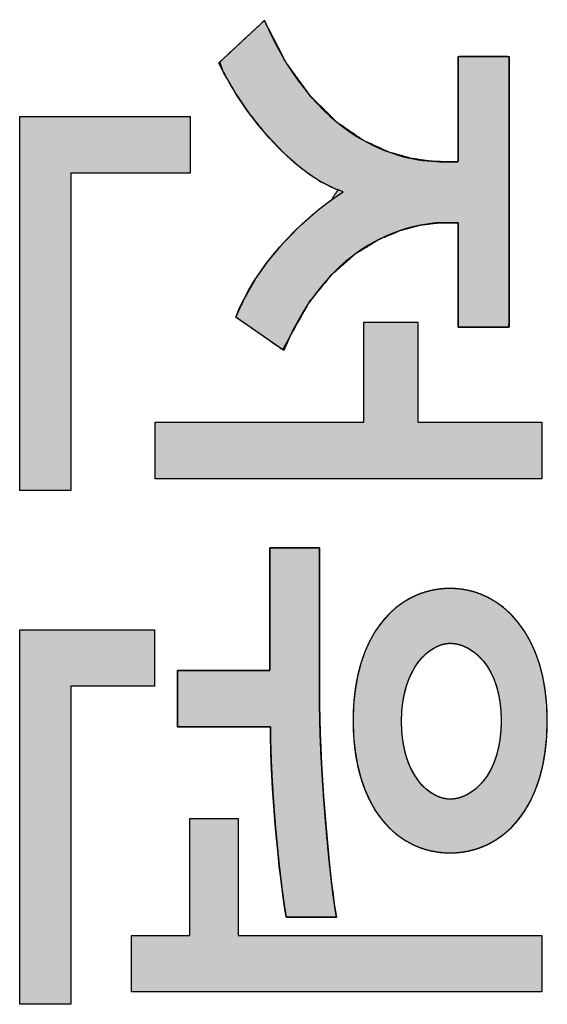
# Model space of a CAD drawing. Units: millimetres. Extents: x 3874 to 5149, y 1776 to 2199.
# Drawn here: x 3937 to 3940, y 2009 to 2014 of the extents above; entities that cross this region are included whole.
import ezdxf

# ---------------------------------------------------------------- set-up
doc = ezdxf.new("R2010")
doc.units = ezdxf.units.MM
doc.layers.add('레이어_1', color=7, linetype='Continuous')

msp = doc.modelspace()

# ---------------------------------------------------------------- hatches: boundary and pattern name
at = {"layer": '레이어_1', "linetype": 'Continuous'}
for points in [[(3938.3486, 2012.4168), (3938.3602, 2012.4087), (3938.3906, 2012.3876), (3938.4333, 2012.3579), (3938.4815, 2012.3244), (3938.5287, 2012.2916), (3938.5683, 2012.2641), (3938.5937, 2012.2465), (3938.6285, 2012.3093), (3938.734, 2012.4963), (3938.8515, 2012.6408), (3938.9749, 2012.7482), (3939.098, 2012.8236), (3939.2148, 2012.8722), (3939.319, 2012.8991), (3939.4047, 2012.9096), (3939.4328, 2012.9103), (3939.4404, 2012.9103), (3939.4527, 2012.9103), (3939.4676, 2012.9103), (3939.483, 2012.9103), (3939.4967, 2012.9103), (3939.5067, 2012.9103), (3939.5109, 2012.9103), (3939.511, 2012.8886), (3939.511, 2012.8249), (3939.511, 2012.7335), (3939.511, 2012.6287), (3939.511, 2012.5251), (3939.511, 2012.437), (3939.511, 2012.3789), (3939.5117, 2012.3636), (3939.5293, 2012.3636), (3939.5652, 2012.3636), (3939.6126, 2012.3636), (3939.6642, 2012.3636), (3939.7132, 2012.3636), (3939.7524, 2012.3636), (3939.7749, 2012.3636), (3939.7776, 2012.3834), (3939.7776, 2012.5108), (3939.7776, 2012.7243), (3939.7776, 2012.9866), (3939.7776, 2013.2604), (3939.7776, 2013.5084), (3939.7776, 2013.6932), (3939.7776, 2013.7775), (3939.7686, 2013.7792), (3939.7389, 2013.7792), (3939.6951, 2013.7792), (3939.6443, 2013.7792), (3939.5935, 2013.7792), (3939.5497, 2013.7792), (3939.5199, 2013.7792), (3939.511, 2013.7785), (3939.511, 2013.7458), (3939.511, 2013.674), (3939.511, 2013.5777), (3939.511, 2013.4714), (3939.511, 2013.3696), (3939.511, 2013.2867), (3939.511, 2013.2372), (3939.5101, 2013.2295), (3939.5034, 2013.2295), (3939.4917, 2013.2295), (3939.4771, 2013.2295), (3939.4617, 2013.2295), (3939.4476, 2013.2295), (3939.4368, 2013.2295), (3939.4316, 2013.2295), (3939.3684, 2013.2321), (3939.2664, 2013.2468), (3939.1468, 2013.2809), (3939.0156, 2013.3414), (3938.8784, 2013.4354), (3938.741, 2013.5699), (3938.6093, 2013.7519), (3938.4977, 2013.9682), (3938.4851, 2013.9565), (3938.4551, 2013.9285), (3938.414, 2013.8903), (3938.368, 2013.8475), (3938.3236, 2013.8061), (3938.2868, 2013.7718), (3938.264, 2013.7506), (3938.2808, 2013.7038), (3938.3451, 2013.5914), (3938.4208, 2013.4804), (3938.5056, 2013.3747), (3938.5967, 2013.2782), (3938.6915, 2013.1948), (3938.7875, 2013.1281), (3938.8821, 2013.0823), (3938.8473, 2013.0293), (3938.7576, 2012.9591), (3938.6714, 2012.8813), (3938.5902, 2012.7971), (3938.5157, 2012.7076), (3938.4495, 2012.6136), (3938.3932, 2012.5163)], [(3937.2179, 2013.466), (3937.2179, 2011.5095), (3937.4846, 2011.5095), (3937.4846, 2013.1704), (3938.1102, 2013.1704), (3938.1102, 2013.466)], [(3937.9262, 2011.8671), (3937.9262, 2011.5716), (3939.9492, 2011.5716), (3939.9492, 2011.8671), (3939.3012, 2011.8671), (3939.3012, 2012.3903), (3939.0187, 2012.3903), (3939.0187, 2011.8671)], [(3938.5295, 2010.2736), (3938.5305, 2010.1876), (3938.5335, 2010.0951), (3938.5382, 2009.9981), (3938.5444, 2009.8984), (3938.5518, 2009.7979), (3938.5604, 2009.6985), (3938.5697, 2009.6021), (3938.5797, 2009.5106), (3938.59, 2009.4259), (3938.6005, 2009.3498), (3938.611, 2009.2842), (3938.6169, 2009.2776), (3938.6324, 2009.2776), (3938.6563, 2009.2776), (3938.6864, 2009.2776), (3938.7203, 2009.2776), (3938.7558, 2009.2776), (3938.7904, 2009.2776), (3938.8221, 2009.2776), (3938.8483, 2009.2776), (3938.8668, 2009.2776), (3938.8754, 2009.2776), (3938.8693, 2009.3119), (3938.8599, 2009.3747), (3938.8497, 2009.4554), (3938.8391, 2009.5508), (3938.8285, 2009.6576), (3938.8183, 2009.7725), (3938.8089, 2009.8922), (3938.8006, 2010.0134), (3938.7939, 2010.1328), (3938.7893, 2010.2471), (3938.787, 2010.3531), (3938.7868, 2010.3945), (3938.7868, 2010.436), (3938.7868, 2010.5056), (3938.7868, 2010.596), (3938.7868, 2010.7), (3938.7868, 2010.8105), (3938.7868, 2010.9201), (3938.7868, 2011.0218), (3938.7868, 2011.1082), (3938.7868, 2011.1722), (3938.7868, 2011.2065), (3938.7849, 2011.2103), (3938.7729, 2011.2103), (3938.7518, 2011.2103), (3938.7239, 2011.2103), (3938.6914, 2011.2103), (3938.6566, 2011.2103), (3938.6218, 2011.2103), (3938.5893, 2011.2103), (3938.5614, 2011.2103), (3938.5402, 2011.2103), (3938.5282, 2011.2103), (3938.5264, 2011.2073), (3938.5264, 2011.1806), (3938.5264, 2011.1309), (3938.5264, 2011.0637), (3938.5264, 2010.9847), (3938.5264, 2010.8994), (3938.5264, 2010.8135), (3938.5264, 2010.7326), (3938.5264, 2010.6623), (3938.5264, 2010.6082), (3938.5264, 2010.5759), (3938.5251, 2010.5692), (3938.5072, 2010.5692), (3938.4714, 2010.5692), (3938.4221, 2010.5692), (3938.3634, 2010.5692), (3938.2995, 2010.5692), (3938.2347, 2010.5692), (3938.1731, 2010.5692), (3938.1191, 2010.5692), (3938.0768, 2010.5692), (3938.0505, 2010.5692), (3938.0437, 2010.5689), (3938.0437, 2010.5593), (3938.0437, 2010.5385), (3938.0437, 2010.509), (3938.0437, 2010.4736), (3938.0437, 2010.4347), (3938.0437, 2010.3949), (3938.0437, 2010.3569), (3938.0437, 2010.3232), (3938.0437, 2010.2963), (3938.0437, 2010.279), (3938.0438, 2010.2736), (3938.0573, 2010.2736), (3938.0896, 2010.2736), (3938.1366, 2010.2736), (3938.194, 2010.2736), (3938.2575, 2010.2736), (3938.3229, 2010.2736), (3938.3859, 2010.2736), (3938.4423, 2010.2736), (3938.4879, 2010.2736), (3938.5184, 2010.2736)], [(3937.2179, 2010.7819), (3937.2179, 2008.8225), (3937.4846, 2008.8225), (3937.4846, 2010.4863), (3937.9228, 2010.4863), (3937.9228, 2010.7819)], [(3937.8022, 2009.1831), (3937.8022, 2008.8877), (3939.9492, 2008.8877), (3939.9492, 2009.1831), (3938.361, 2009.1831), (3938.361, 2009.7949), (3938.1071, 2009.7949), (3938.1071, 2009.1831)]]:
    msp.add_hatch(color=7, dxfattribs=at).paths.add_polyline_path(points)
h = msp.add_hatch(color=7, dxfattribs=at)
h.paths.add_polyline_path([(3939.4696, 2009.6146), (3939.5022, 2009.6157), (3939.5344, 2009.619), (3939.566, 2009.6245), (3939.597, 2009.6323), (3939.6274, 2009.6422), (3939.657, 2009.6544), (3939.6858, 2009.6688), (3939.7137, 2009.6854), (3939.7406, 2009.7042), (3939.7665, 2009.7252), (3939.7913, 2009.7484), (3939.8148, 2009.7739), (3939.8371, 2009.8016), (3939.8581, 2009.8314), (3939.8776, 2009.8635), (3939.8956, 2009.8978), (3939.912, 2009.9343), (3939.9268, 2009.9731), (3939.9399, 2010.014), (3939.9512, 2010.0572), (3939.9605, 2010.1025), (3939.968, 2010.1501), (3939.9734, 2010.1999), (3939.9767, 2010.2519), (3939.9778, 2010.3062), (3939.9766, 2010.3591), (3939.9733, 2010.41), (3939.9678, 2010.4588), (3939.9603, 2010.5057), (3939.9508, 2010.5505), (3939.9394, 2010.5933), (3939.9263, 2010.634), (3939.9113, 2010.6726), (3939.8947, 2010.7091), (3939.8766, 2010.7436), (3939.857, 2010.7758), (3939.8359, 2010.806), (3939.8135, 2010.834), (3939.7899, 2010.8599), (3939.765, 2010.8835), (3939.7391, 2010.905), (3939.7122, 2010.9243), (3939.6843, 2010.9414), (3939.6556, 2010.9562), (3939.6261, 2010.9688), (3939.5959, 2010.9791), (3939.565, 2010.9872), (3939.5337, 2010.993), (3939.5018, 2010.9964), (3939.4696, 2010.9976), (3939.4367, 2010.9965), (3939.4043, 2010.993), (3939.3724, 2010.9873), (3939.3412, 2010.9793), (3939.3107, 2010.9691), (3939.281, 2010.9566), (3939.2521, 2010.9419), (3939.2242, 2010.925), (3939.1972, 2010.9058), (3939.1714, 2010.8844), (3939.1467, 2010.8609), (3939.1232, 2010.8351), (3939.101, 2010.8072), (3939.0802, 2010.7771), (3939.0608, 2010.7449), (3939.0429, 2010.7105), (3939.0266, 2010.674), (3939.0119, 2010.6353), (3938.9989, 2010.5946), (3938.9878, 2010.5517), (3938.9785, 2010.5068), (3938.9712, 2010.4597), (3938.9658, 2010.4106), (3938.9626, 2010.3594), (3938.9615, 2010.3062), (3938.9626, 2010.2529), (3938.9658, 2010.2017), (3938.971, 2010.1526), (3938.9783, 2010.1056), (3938.9875, 2010.0606), (3938.9985, 2010.0177), (3939.0114, 2009.977), (3939.0259, 2009.9383), (3939.0421, 2009.9018), (3939.0599, 2009.8674), (3939.0792, 2009.8351), (3939.0999, 2009.805), (3939.122, 2009.7771), (3939.1454, 2009.7514), (3939.1701, 2009.7278), (3939.1959, 2009.7064), (3939.2228, 2009.6872), (3939.2508, 2009.6703), (3939.2797, 2009.6556), (3939.3095, 2009.6431), (3939.3401, 2009.6328), (3939.3715, 2009.6249), (3939.4036, 2009.6192), (3939.4364, 2009.6157)])
h.paths.add_polyline_path([(3939.4696, 2010.711), (3939.4572, 2010.7104), (3939.4444, 2010.7086), (3939.4312, 2010.7055), (3939.4178, 2010.7013), (3939.4042, 2010.6958), (3939.3905, 2010.689), (3939.3767, 2010.681), (3939.3631, 2010.6717), (3939.3495, 2010.661), (3939.3362, 2010.6491), (3939.3232, 2010.6358), (3939.3106, 2010.6212), (3939.2984, 2010.6053), (3939.2867, 2010.588), (3939.2756, 2010.5692), (3939.2652, 2010.5491), (3939.2556, 2010.5276), (3939.2468, 2010.5047), (3939.2389, 2010.4803), (3939.2321, 2010.4545), (3939.2263, 2010.4272), (3939.2216, 2010.3985), (3939.2182, 2010.3682), (3939.2161, 2010.3365), (3939.2154, 2010.3032), (3939.2161, 2010.2693), (3939.2182, 2010.237), (3939.2216, 2010.2063), (3939.2263, 2010.1771), (3939.2321, 2010.1496), (3939.2389, 2010.1235), (3939.2468, 2010.099), (3939.2556, 2010.0761), (3939.2652, 2010.0545), (3939.2756, 2010.0345), (3939.2867, 2010.0159), (3939.2984, 2009.9987), (3939.3106, 2009.9829), (3939.3232, 2009.9685), (3939.3362, 2009.9555), (3939.3495, 2009.9438), (3939.3631, 2009.9334), (3939.3767, 2009.9243), (3939.3905, 2009.9165), (3939.4042, 2009.9099), (3939.4178, 2009.9046), (3939.4312, 2009.9005), (3939.4444, 2009.8976), (3939.4572, 2009.8959), (3939.4696, 2009.8953), (3939.4828, 2009.8959), (3939.4964, 2009.8976), (3939.5103, 2009.9005), (3939.5244, 2009.9046), (3939.5388, 2009.91), (3939.5532, 2009.9165), (3939.5676, 2009.9244), (3939.5819, 2009.9335), (3939.5961, 2009.9439), (3939.6101, 2009.9557), (3939.6237, 2009.9688), (3939.6369, 2009.9832), (3939.6497, 2009.9991), (3939.6619, 2010.0164), (3939.6735, 2010.0351), (3939.6843, 2010.0553), (3939.6944, 2010.077), (3939.7035, 2010.1001), (3939.7117, 2010.1248), (3939.7189, 2010.1511), (3939.7249, 2010.1789), (3939.7298, 2010.2083), (3939.7333, 2010.2393), (3939.7355, 2010.2719), (3939.7363, 2010.3062), (3939.7355, 2010.3401), (3939.7333, 2010.3723), (3939.7298, 2010.403), (3939.7249, 2010.432), (3939.7189, 2010.4595), (3939.7117, 2010.4853), (3939.7035, 2010.5097), (3939.6944, 2010.5325), (3939.6843, 2010.5539), (3939.6735, 2010.5737), (3939.6619, 2010.5922), (3939.6497, 2010.6092), (3939.6369, 2010.6248), (3939.6237, 2010.639), (3939.6101, 2010.6519), (3939.5961, 2010.6634), (3939.5819, 2010.6736), (3939.5676, 2010.6826), (3939.5532, 2010.6902), (3939.5388, 2010.6967), (3939.5244, 2010.7019), (3939.5103, 2010.7059), (3939.4964, 2010.7087), (3939.4828, 2010.7104)])

# ---------------------------------------------------------------- linework, layer by layer
at = {"layer": '레이어_1', "color": 7, "linetype": 'Continuous'}
for p, q in [((3937.2179, 2013.466), (3938.1102, 2013.466)), ((3937.2179, 2011.5095), (3937.2179, 2013.466)), ((3937.2179, 2013.466), (3938.1102, 2013.466)), ((3937.2179, 2011.5095), (3937.2179, 2013.466)), ((3938.1102, 2013.466), (3938.1102, 2013.1704)), ((3938.1102, 2013.466), (3938.1102, 2013.1704)), ((3938.1102, 2013.1704), (3937.4846, 2013.1704)), ((3937.4846, 2013.1704), (3937.4846, 2011.5095)), ((3938.1102, 2013.1704), (3937.4846, 2013.1704)), ((3937.4846, 2013.1704), (3937.4846, 2011.5095)), ((3939.0187, 2011.8671), (3939.0187, 2012.3903)), ((3939.0187, 2012.3903), (3939.3012, 2012.3903)), ((3939.0187, 2011.8671), (3939.0187, 2012.3903)), ((3939.0187, 2012.3903), (3939.3012, 2012.3903)), ((3939.3012, 2012.3903), (3939.3012, 2011.8671)), ((3939.3012, 2012.3903), (3939.3012, 2011.8671)), ((3937.9262, 2011.8671), (3939.0187, 2011.8671)), ((3937.9262, 2011.5716), (3937.9262, 2011.8671)), ((3937.9262, 2011.8671), (3939.0187, 2011.8671)), ((3937.9262, 2011.5716), (3937.9262, 2011.8671)), ((3939.3012, 2011.8671), (3939.9492, 2011.8671)), ((3939.3012, 2011.8671), (3939.9492, 2011.8671)), ((3939.9492, 2011.8671), (3939.9492, 2011.5716)), ((3939.9492, 2011.8671), (3939.9492, 2011.5716)), ((3939.9492, 2011.5716), (3937.9262, 2011.5716)), ((3939.9492, 2011.5716), (3937.9262, 2011.5716)), ((3937.4846, 2011.5095), (3937.2179, 2011.5095)), ((3937.4846, 2011.5095), (3937.2179, 2011.5095)), ((3937.2179, 2010.7819), (3937.9228, 2010.7819)), ((3937.2179, 2008.8225), (3937.2179, 2010.7819)), ((3937.2179, 2010.7819), (3937.9228, 2010.7819)), ((3937.2179, 2008.8225), (3937.2179, 2010.7819)), ((3937.9228, 2010.7819), (3937.9228, 2010.4863)), ((3937.9228, 2010.7819), (3937.9228, 2010.4863)), ((3937.9228, 2010.4863), (3937.4846, 2010.4863)), ((3937.4846, 2010.4863), (3937.4846, 2008.8225)), ((3937.9228, 2010.4863), (3937.4846, 2010.4863)), ((3937.4846, 2010.4863), (3937.4846, 2008.8225)), ((3938.1071, 2009.1831), (3938.1071, 2009.7949)), ((3938.1071, 2009.7949), (3938.361, 2009.7949)), ((3938.1071, 2009.1831), (3938.1071, 2009.7949)), ((3938.1071, 2009.7949), (3938.361, 2009.7949)), ((3938.361, 2009.7949), (3938.361, 2009.1831)), ((3938.361, 2009.7949), (3938.361, 2009.1831)), ((3937.8022, 2009.1831), (3938.1071, 2009.1831)), ((3937.8022, 2008.8877), (3937.8022, 2009.1831)), ((3937.8022, 2009.1831), (3938.1071, 2009.1831)), ((3937.8022, 2008.8877), (3937.8022, 2009.1831)), ((3938.361, 2009.1831), (3939.9492, 2009.1831)), ((3938.361, 2009.1831), (3939.9492, 2009.1831)), ((3939.9492, 2009.1831), (3939.9492, 2008.8877)), ((3939.9492, 2009.1831), (3939.9492, 2008.8877)), ((3939.9492, 2008.8877), (3937.8022, 2008.8877)), ((3939.9492, 2008.8877), (3937.8022, 2008.8877)), ((3937.4846, 2008.8225), (3937.2179, 2008.8225)), ((3937.4846, 2008.8225), (3937.2179, 2008.8225))]:
    msp.add_line(p, q, dxfattribs=at)
for points in [[(3938.2597, 2013.7466), (3938.2597, 2013.7466), (3938.4978, 2013.9683), (3938.4978, 2013.9683)], [(3938.4978, 2013.9683), (3938.7899, 2013.2975), (3939.2474, 2013.2295), (3939.4314, 2013.2295)], [(3938.9105, 2013.0729), (3938.6755, 2013.1408), (3938.393, 2013.4629), (3938.2597, 2013.7466)], [(3939.511, 2013.2295), (3939.511, 2013.2295), (3939.511, 2013.7792), (3939.511, 2013.7792)], [(3939.511, 2013.7792), (3939.511, 2013.7792), (3939.7776, 2013.7792), (3939.7776, 2013.7792)], [(3939.7776, 2013.7792), (3939.7776, 2013.7792), (3939.7776, 2012.3636), (3939.7776, 2012.3636)], [(3939.4314, 2013.2295), (3939.4314, 2013.2295), (3939.511, 2013.2295), (3939.511, 2013.2295)], [(3938.3486, 2012.4168), (3938.4468, 2012.674), (3938.6755, 2012.9193), (3938.9105, 2013.0729)], [(3939.4314, 2012.9103), (3939.2664, 2012.9103), (3938.8344, 2012.8187), (3938.5994, 2012.2425)], [(3939.511, 2012.9103), (3939.511, 2012.9103), (3939.4314, 2012.9103), (3939.4314, 2012.9103)], [(3939.511, 2012.3636), (3939.511, 2012.3636), (3939.511, 2012.9103), (3939.511, 2012.9103)], [(3938.5994, 2012.2425), (3938.5994, 2012.2425), (3938.3486, 2012.4168), (3938.3486, 2012.4168)], [(3939.7776, 2012.3636), (3939.7776, 2012.3636), (3939.511, 2012.3636), (3939.511, 2012.3636)], [(3938.5264, 2010.5692), (3938.5264, 2010.5692), (3938.5264, 2011.2103), (3938.5264, 2011.2103)], [(3938.5264, 2011.2103), (3938.5264, 2011.2103), (3938.7868, 2011.2103), (3938.7868, 2011.2103)], [(3938.7868, 2011.2103), (3938.7868, 2011.2103), (3938.7868, 2010.3859), (3938.7868, 2010.3859)], [(3938.0437, 2010.2736), (3938.0437, 2010.2736), (3938.0437, 2010.5692), (3938.0437, 2010.5692)], [(3938.0437, 2010.5692), (3938.0437, 2010.5692), (3938.5264, 2010.5692), (3938.5264, 2010.5692)], [(3938.7868, 2010.3859), (3938.7868, 2010.0283), (3938.8471, 2009.4077), (3938.8757, 2009.2776)], [(3938.5295, 2010.2736), (3938.5295, 2010.2736), (3938.0437, 2010.2736), (3938.0437, 2010.2736)], [(3938.6121, 2009.2776), (3938.5739, 2009.4935), (3938.5295, 2009.9692), (3938.5295, 2010.2736)], [(3938.8757, 2009.2776), (3938.8757, 2009.2776), (3938.6121, 2009.2776), (3938.6121, 2009.2776)]]:
    msp.add_open_spline(points, degree=3, dxfattribs=at)
for points, degree, knots in [([(3938.3486, 2012.4168), (3938.3932, 2012.5163), (3938.4495, 2012.6136), (3938.5157, 2012.7076), (3938.5902, 2012.7971), (3938.6714, 2012.8813), (3938.7576, 2012.9591), (3938.8473, 2013.0293), (3938.8821, 2013.0823), (3938.7875, 2013.1281), (3938.6915, 2013.1948), (3938.5967, 2013.2782), (3938.5056, 2013.3747), (3938.4208, 2013.4804), (3938.3451, 2013.5914), (3938.2808, 2013.7038), (3938.264, 2013.7506), (3938.2868, 2013.7718), (3938.3236, 2013.8061), (3938.368, 2013.8475), (3938.414, 2013.8903), (3938.4551, 2013.9285), (3938.4851, 2013.9565), (3938.4977, 2013.9682), (3938.6093, 2013.7519), (3938.741, 2013.5699), (3938.8784, 2013.4354), (3939.0156, 2013.3414), (3939.1468, 2013.2809), (3939.2664, 2013.2468), (3939.3684, 2013.2321), (3939.4316, 2013.2295), (3939.4368, 2013.2295), (3939.4476, 2013.2295), (3939.4617, 2013.2295), (3939.4771, 2013.2295), (3939.4917, 2013.2295), (3939.5034, 2013.2295), (3939.5101, 2013.2295), (3939.511, 2013.2372), (3939.511, 2013.2867), (3939.511, 2013.3696), (3939.511, 2013.4714), (3939.511, 2013.5777), (3939.511, 2013.674), (3939.511, 2013.7458), (3939.511, 2013.7785), (3939.5199, 2013.7792), (3939.5497, 2013.7792), (3939.5935, 2013.7792), (3939.6443, 2013.7792), (3939.6951, 2013.7792), (3939.7389, 2013.7792), (3939.7686, 2013.7792), (3939.7776, 2013.7775), (3939.7776, 2013.6932), (3939.7776, 2013.5084), (3939.7776, 2013.2604), (3939.7776, 2012.9866), (3939.7776, 2012.7243), (3939.7776, 2012.5108), (3939.7776, 2012.3834), (3939.7749, 2012.3636), (3939.7524, 2012.3636), (3939.7132, 2012.3636), (3939.6642, 2012.3636), (3939.6126, 2012.3636), (3939.5652, 2012.3636), (3939.5293, 2012.3636), (3939.5117, 2012.3636), (3939.511, 2012.3789), (3939.511, 2012.437), (3939.511, 2012.5251), (3939.511, 2012.6287), (3939.511, 2012.7335), (3939.511, 2012.8249), (3939.511, 2012.8886), (3939.5109, 2012.9103), (3939.5067, 2012.9103), (3939.4967, 2012.9103), (3939.483, 2012.9103), (3939.4676, 2012.9103), (3939.4527, 2012.9103), (3939.4404, 2012.9103), (3939.4328, 2012.9103), (3939.4047, 2012.9096), (3939.319, 2012.8991), (3939.2148, 2012.8722), (3939.098, 2012.8236), (3938.9749, 2012.7482), (3938.8515, 2012.6408), (3938.734, 2012.4963), (3938.6285, 2012.3093), (3938.5937, 2012.2465), (3938.5683, 2012.2641), (3938.5287, 2012.2916), (3938.4815, 2012.3244), (3938.4333, 2012.3579), (3938.3906, 2012.3876), (3938.3602, 2012.4087), (3938.3486, 2012.4168)], 1, [0, 0, 0.013636, 0.027682, 0.042052, 0.056621, 0.071244, 0.085759, 0.099995, 0.107921, 0.121062, 0.13567, 0.151466, 0.168056, 0.184989, 0.20179, 0.217978, 0.224198, 0.228086, 0.234365, 0.241965, 0.249811, 0.256833, 0.261959, 0.264115, 0.294544, 0.322635, 0.346667, 0.367458, 0.385528, 0.401071, 0.413961, 0.421865, 0.422521, 0.423863, 0.425629, 0.427557, 0.429383, 0.430847, 0.431685, 0.432653, 0.438837, 0.449201, 0.461935, 0.475226, 0.487263, 0.496234, 0.500327, 0.501451, 0.505169, 0.510644, 0.516998, 0.523352, 0.528827, 0.532545, 0.533686, 0.544227, 0.567331, 0.59833, 0.63256, 0.665354, 0.692046, 0.707971, 0.710475, 0.713283, 0.718186, 0.724306, 0.730764, 0.736681, 0.741179, 0.743378, 0.745294, 0.752564, 0.763577, 0.776531, 0.789623, 0.801052, 0.809016, 0.811732, 0.81226, 0.813514, 0.815231, 0.817151, 0.81901, 0.820546, 0.821498, 0.825017, 0.835806, 0.849268, 0.865077, 0.883125, 0.903574, 0.926865, 0.953702, 0.962687, 0.966546, 0.972574, 0.979763, 0.987106, 0.993598, 0.998232, 1, 1]), ([(3938.5295, 2010.2736), (3938.5184, 2010.2736), (3938.4879, 2010.2736), (3938.4423, 2010.2736), (3938.3859, 2010.2736), (3938.3229, 2010.2736), (3938.2575, 2010.2736), (3938.194, 2010.2736), (3938.1366, 2010.2736), (3938.0896, 2010.2736), (3938.0573, 2010.2736), (3938.0438, 2010.2736), (3938.0437, 2010.279), (3938.0437, 2010.2963), (3938.0437, 2010.3232), (3938.0437, 2010.3569), (3938.0437, 2010.3949), (3938.0437, 2010.4347), (3938.0437, 2010.4736), (3938.0437, 2010.509), (3938.0437, 2010.5385), (3938.0437, 2010.5593), (3938.0437, 2010.5689), (3938.0505, 2010.5692), (3938.0768, 2010.5692), (3938.1191, 2010.5692), (3938.1731, 2010.5692), (3938.2347, 2010.5692), (3938.2995, 2010.5692), (3938.3634, 2010.5692), (3938.4221, 2010.5692), (3938.4714, 2010.5692), (3938.5072, 2010.5692), (3938.5251, 2010.5692), (3938.5264, 2010.5759), (3938.5264, 2010.6082), (3938.5264, 2010.6623), (3938.5264, 2010.7326), (3938.5264, 2010.8135), (3938.5264, 2010.8994), (3938.5264, 2010.9847), (3938.5264, 2011.0637), (3938.5264, 2011.1309), (3938.5264, 2011.1806), (3938.5264, 2011.2073), (3938.5282, 2011.2103), (3938.5402, 2011.2103), (3938.5614, 2011.2103), (3938.5893, 2011.2103), (3938.6218, 2011.2103), (3938.6566, 2011.2103), (3938.6914, 2011.2103), (3938.7239, 2011.2103), (3938.7518, 2011.2103), (3938.7729, 2011.2103), (3938.7849, 2011.2103), (3938.7868, 2011.2065), (3938.7868, 2011.1722), (3938.7868, 2011.1082), (3938.7868, 2011.0218), (3938.7868, 2010.9201), (3938.7868, 2010.8105), (3938.7868, 2010.7), (3938.7868, 2010.596), (3938.7868, 2010.5056), (3938.7868, 2010.436), (3938.7868, 2010.3945), (3938.787, 2010.3531), (3938.7893, 2010.2471), (3938.7939, 2010.1328), (3938.8006, 2010.0134), (3938.8089, 2009.8922), (3938.8183, 2009.7725), (3938.8285, 2009.6576), (3938.8391, 2009.5508), (3938.8497, 2009.4554), (3938.8599, 2009.3747), (3938.8693, 2009.3119), (3938.8754, 2009.2776), (3938.8668, 2009.2776), (3938.8483, 2009.2776), (3938.8221, 2009.2776), (3938.7904, 2009.2776), (3938.7558, 2009.2776), (3938.7203, 2009.2776), (3938.6864, 2009.2776), (3938.6563, 2009.2776), (3938.6324, 2009.2776), (3938.6169, 2009.2776), (3938.611, 2009.2842), (3938.6005, 2009.3498), (3938.59, 2009.4259), (3938.5797, 2009.5106), (3938.5697, 2009.6021), (3938.5604, 2009.6985), (3938.5518, 2009.7979), (3938.5444, 2009.8984), (3938.5382, 2009.9981), (3938.5335, 2010.0951), (3938.5305, 2010.1876), (3938.5295, 2010.2736)], 1, [0, 0, 0.00207, 0.007753, 0.016255, 0.026783, 0.038545, 0.050747, 0.062597, 0.073302, 0.082068, 0.088103, 0.090614, 0.091617, 0.094854, 0.099861, 0.106155, 0.113252, 0.120671, 0.12793, 0.134545, 0.140034, 0.143915, 0.145705, 0.146969, 0.151886, 0.159779, 0.169861, 0.181343, 0.193439, 0.205359, 0.216316, 0.225522, 0.23219, 0.235531, 0.236794, 0.242821, 0.252919, 0.266039, 0.281137, 0.297165, 0.313076, 0.327825, 0.340364, 0.349647, 0.354628, 0.355289, 0.357527, 0.361467, 0.366681, 0.372746, 0.379236, 0.385726, 0.391791, 0.397005, 0.400945, 0.403183, 0.403984, 0.410388, 0.422325, 0.438449, 0.457414, 0.477874, 0.498484, 0.517897, 0.534768, 0.547752, 0.555503, 0.563232, 0.583001, 0.604349, 0.626664, 0.649332, 0.671737, 0.693262, 0.71329, 0.731205, 0.746388, 0.758227, 0.764721, 0.766317, 0.769778, 0.774672, 0.78057, 0.787042, 0.793657, 0.799985, 0.805596, 0.81006, 0.812947, 0.814597, 0.826986, 0.841321, 0.857253, 0.87443, 0.892501, 0.911113, 0.929915, 0.948554, 0.966681, 0.983946, 1, 1]), ([(3939.4696, 2009.6146), (3939.1902, 2009.6146), (3938.9615, 2009.854), (3938.9615, 2010.3062), (3938.9615, 2010.7583), (3939.1933, 2010.9976), (3939.4696, 2010.9976), (3939.7394, 2010.9976), (3939.9778, 2010.7552), (3939.9778, 2010.3062), (3939.9778, 2009.845), (3939.7428, 2009.6146), (3939.4696, 2009.6146)], 3, [0, 0, 0, 0, 0.25, 0.25, 0.25, 0.5, 0.5, 0.5, 0.75, 0.75, 0.75, 1, 1, 1, 1]), ([(3939.4696, 2009.6146), (3939.4364, 2009.6157), (3939.4036, 2009.6192), (3939.3715, 2009.6249), (3939.3401, 2009.6328), (3939.3095, 2009.6431), (3939.2797, 2009.6556), (3939.2508, 2009.6703), (3939.2228, 2009.6872), (3939.1959, 2009.7064), (3939.1701, 2009.7278), (3939.1454, 2009.7514), (3939.122, 2009.7771), (3939.0999, 2009.805), (3939.0792, 2009.8351), (3939.0599, 2009.8674), (3939.0421, 2009.9018), (3939.0259, 2009.9383), (3939.0114, 2009.977), (3938.9985, 2010.0177), (3938.9875, 2010.0606), (3938.9783, 2010.1056), (3938.971, 2010.1526), (3938.9658, 2010.2017), (3938.9626, 2010.2529), (3938.9615, 2010.3062), (3938.9626, 2010.3594), (3938.9658, 2010.4106), (3938.9712, 2010.4597), (3938.9785, 2010.5068), (3938.9878, 2010.5517), (3938.9989, 2010.5946), (3939.0119, 2010.6353), (3939.0266, 2010.674), (3939.0429, 2010.7105), (3939.0608, 2010.7449), (3939.0802, 2010.7771), (3939.101, 2010.8072), (3939.1232, 2010.8351), (3939.1467, 2010.8609), (3939.1714, 2010.8844), (3939.1972, 2010.9058), (3939.2242, 2010.925), (3939.2521, 2010.9419), (3939.281, 2010.9566), (3939.3107, 2010.9691), (3939.3412, 2010.9793), (3939.3724, 2010.9873), (3939.4043, 2010.993), (3939.4367, 2010.9965), (3939.4696, 2010.9976), (3939.5018, 2010.9964), (3939.5337, 2010.993), (3939.565, 2010.9872), (3939.5959, 2010.9791), (3939.6261, 2010.9688), (3939.6556, 2010.9562), (3939.6843, 2010.9414), (3939.7122, 2010.9243), (3939.7391, 2010.905), (3939.765, 2010.8835), (3939.7899, 2010.8599), (3939.8135, 2010.834), (3939.8359, 2010.806), (3939.857, 2010.7758), (3939.8766, 2010.7436), (3939.8947, 2010.7091), (3939.9113, 2010.6726), (3939.9263, 2010.634), (3939.9394, 2010.5933), (3939.9508, 2010.5505), (3939.9603, 2010.5057), (3939.9678, 2010.4588), (3939.9733, 2010.41), (3939.9766, 2010.3591), (3939.9778, 2010.3062), (3939.9767, 2010.2519), (3939.9734, 2010.1999), (3939.968, 2010.1501), (3939.9605, 2010.1025), (3939.9512, 2010.0572), (3939.9399, 2010.014), (3939.9268, 2009.9731), (3939.912, 2009.9343), (3939.8956, 2009.8978), (3939.8776, 2009.8635), (3939.8581, 2009.8314), (3939.8371, 2009.8016), (3939.8148, 2009.7739), (3939.7913, 2009.7484), (3939.7665, 2009.7252), (3939.7406, 2009.7042), (3939.7137, 2009.6854), (3939.6858, 2009.6688), (3939.657, 2009.6544), (3939.6274, 2009.6422), (3939.597, 2009.6323), (3939.566, 2009.6245), (3939.5344, 2009.619), (3939.5022, 2009.6157), (3939.4696, 2009.6146)], 1, [0, 0, 0.008673, 0.017244, 0.025737, 0.034178, 0.042595, 0.051016, 0.05947, 0.067987, 0.076597, 0.085329, 0.094213, 0.10328, 0.11256, 0.12208, 0.131869, 0.141955, 0.152365, 0.163124, 0.174258, 0.185791, 0.197748, 0.21015, 0.22302, 0.236381, 0.250253, 0.264124, 0.277485, 0.290356, 0.302761, 0.31472, 0.326259, 0.3374, 0.348169, 0.358589, 0.368688, 0.37849, 0.388024, 0.397316, 0.406395, 0.415288, 0.424025, 0.432634, 0.441144, 0.449583, 0.457979, 0.466361, 0.474756, 0.483188, 0.491684, 0.500268, 0.508664, 0.517004, 0.525312, 0.533613, 0.54193, 0.550288, 0.558711, 0.567225, 0.575855, 0.584626, 0.593562, 0.60269, 0.612032, 0.621616, 0.631464, 0.6416, 0.65205, 0.662836, 0.673982, 0.685511, 0.697446, 0.70981, 0.722624, 0.735911, 0.749694, 0.763824, 0.777402, 0.790451, 0.802998, 0.815068, 0.826687, 0.837884, 0.848684, 0.859117, 0.86921, 0.878995, 0.888499, 0.897754, 0.90679, 0.915636, 0.924323, 0.93288, 0.941338, 0.949724, 0.958066, 0.96639, 0.974723, 0.983087, 0.991506, 1, 1]), ([(3939.4696, 2010.711), (3939.368, 2010.711), (3939.2154, 2010.5868), (3939.2154, 2010.3032), (3939.2154, 2010.0135), (3939.368, 2009.8953), (3939.4696, 2009.8953), (3939.5775, 2009.8953), (3939.7363, 2010.0135), (3939.7363, 2010.3062), (3939.7363, 2010.5957), (3939.5775, 2010.711), (3939.4696, 2010.711)], 3, [0, 0, 0, 0, 0.25, 0.25, 0.25, 0.5, 0.5, 0.5, 0.75, 0.75, 0.75, 1, 1, 1, 1]), ([(3939.4696, 2010.711), (3939.4572, 2010.7104), (3939.4444, 2010.7086), (3939.4312, 2010.7055), (3939.4178, 2010.7013), (3939.4042, 2010.6958), (3939.3905, 2010.689), (3939.3767, 2010.681), (3939.3631, 2010.6717), (3939.3495, 2010.661), (3939.3362, 2010.6491), (3939.3232, 2010.6358), (3939.3106, 2010.6212), (3939.2984, 2010.6053), (3939.2867, 2010.588), (3939.2756, 2010.5692), (3939.2652, 2010.5491), (3939.2556, 2010.5276), (3939.2468, 2010.5047), (3939.2389, 2010.4803), (3939.2321, 2010.4545), (3939.2263, 2010.4272), (3939.2216, 2010.3985), (3939.2182, 2010.3682), (3939.2161, 2010.3365), (3939.2154, 2010.3032), (3939.2161, 2010.2693), (3939.2182, 2010.237), (3939.2216, 2010.2063), (3939.2263, 2010.1771), (3939.2321, 2010.1496), (3939.2389, 2010.1235), (3939.2468, 2010.099), (3939.2556, 2010.0761), (3939.2652, 2010.0545), (3939.2756, 2010.0345), (3939.2867, 2010.0159), (3939.2984, 2009.9987), (3939.3106, 2009.9829), (3939.3232, 2009.9685), (3939.3362, 2009.9555), (3939.3495, 2009.9438), (3939.3631, 2009.9334), (3939.3767, 2009.9243), (3939.3905, 2009.9165), (3939.4042, 2009.9099), (3939.4178, 2009.9046), (3939.4312, 2009.9005), (3939.4444, 2009.8976), (3939.4572, 2009.8959), (3939.4696, 2009.8953), (3939.4828, 2009.8959), (3939.4964, 2009.8976), (3939.5103, 2009.9005), (3939.5244, 2009.9046), (3939.5388, 2009.91), (3939.5532, 2009.9165), (3939.5676, 2009.9244), (3939.5819, 2009.9335), (3939.5961, 2009.9439), (3939.6101, 2009.9557), (3939.6237, 2009.9688), (3939.6369, 2009.9832), (3939.6497, 2009.9991), (3939.6619, 2010.0164), (3939.6735, 2010.0351), (3939.6843, 2010.0553), (3939.6944, 2010.077), (3939.7035, 2010.1001), (3939.7117, 2010.1248), (3939.7189, 2010.1511), (3939.7249, 2010.1789), (3939.7298, 2010.2083), (3939.7333, 2010.2393), (3939.7355, 2010.2719), (3939.7363, 2010.3062), (3939.7355, 2010.3401), (3939.7333, 2010.3723), (3939.7298, 2010.403), (3939.7249, 2010.432), (3939.7189, 2010.4595), (3939.7117, 2010.4853), (3939.7035, 2010.5097), (3939.6944, 2010.5325), (3939.6843, 2010.5539), (3939.6735, 2010.5737), (3939.6619, 2010.5922), (3939.6497, 2010.6092), (3939.6369, 2010.6248), (3939.6237, 2010.639), (3939.6101, 2010.6519), (3939.5961, 2010.6634), (3939.5819, 2010.6736), (3939.5676, 2010.6826), (3939.5532, 2010.6902), (3939.5388, 2010.6967), (3939.5244, 2010.7019), (3939.5103, 2010.7059), (3939.4964, 2010.7087), (3939.4828, 2010.7104), (3939.4696, 2010.711)], 1, [0, 0, 0.005844, 0.011934, 0.018282, 0.024898, 0.03179, 0.038968, 0.046437, 0.054207, 0.062286, 0.070685, 0.079416, 0.088492, 0.097928, 0.107742, 0.117952, 0.12858, 0.139649, 0.151184, 0.163212, 0.17576, 0.188859, 0.20254, 0.216836, 0.23178, 0.247406, 0.263356, 0.27857, 0.293086, 0.306942, 0.320173, 0.332814, 0.344899, 0.356461, 0.36753, 0.378135, 0.388305, 0.398063, 0.407434, 0.416438, 0.425095, 0.433422, 0.441432, 0.44914, 0.456556, 0.46369, 0.47055, 0.477143, 0.483479, 0.489563, 0.495407, 0.501599, 0.508029, 0.514703, 0.521626, 0.528804, 0.536242, 0.543949, 0.551931, 0.5602, 0.568769, 0.577652, 0.586866, 0.596432, 0.606371, 0.616708, 0.62747, 0.638686, 0.650388, 0.662608, 0.675382, 0.688745, 0.702736, 0.717393, 0.732755, 0.748863, 0.764797, 0.779986, 0.794473, 0.808297, 0.821498, 0.834115, 0.846184, 0.857742, 0.868822, 0.879456, 0.889675, 0.899506, 0.908974, 0.9181, 0.926907, 0.935409, 0.943623, 0.95156, 0.959231, 0.966642, 0.973801, 0.980713, 0.98738, 0.993808, 1, 1])]:
    msp.add_open_spline(points, degree=degree, knots=knots, dxfattribs=at)

doc.saveas('drawing.dxf')
